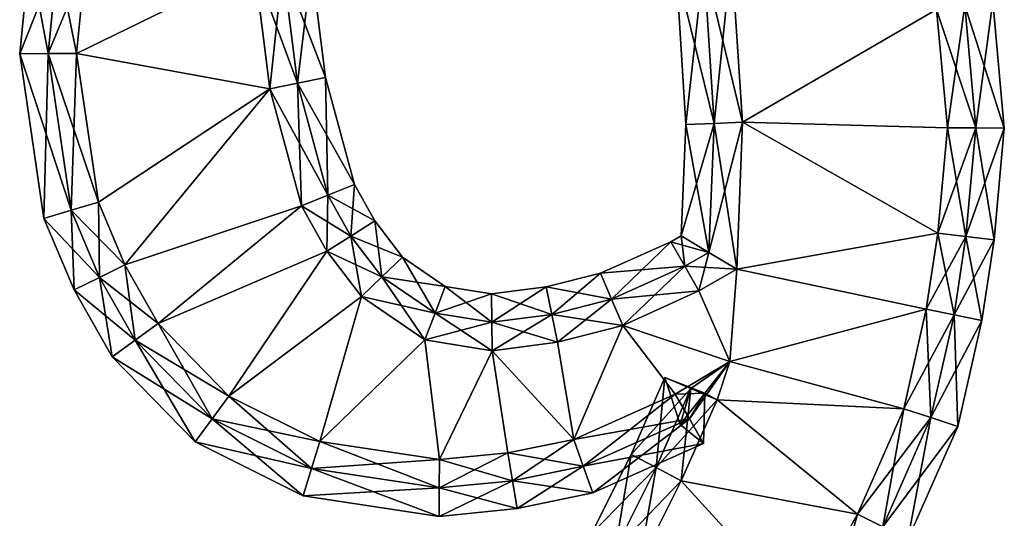
# Model space of a CAD drawing. Units: metres. Extents: x -4.3 to 4.3, y -6.7 to 6.7.
# Drawn here: x -4.3 to 4.3, y -2.2 to 2.2 of the extents above; entities that cross this region are included whole.
import ezdxf

# ---------------------------------------------------------------- set-up
doc = ezdxf.new("R2010")
doc.units = ezdxf.units.M

msp = doc.modelspace()

# ---------------------------------------------------------------- linework, layer by layer
for points in [[(-4.3419, 1.8768, -2.25), (-4.0089, 2.7168, -2.5), (-4.2558, 2.7554, -2.25)], [(-4.3419, 1.8768, -2.25), (-4.2558, 2.7554, -2.25), (-4.3419, 1.8768, -2)], [(-4.3419, 1.8768, -2), (-4.2558, 2.7554, -2.25), (-4.2558, 2.7554, -2)], [(-4.3419, 1.8768, -2), (-4.2558, 2.7554, -2), (-4.3419, 1.8768, 2)], [(-4.3419, 1.8768, 2), (-4.2558, 2.7554, -2), (-4.2558, 2.7554, 2)], [(-4.3419, 1.8768, 2), (-4.2558, 2.7554, 2), (-4.3419, 1.8768, 2.25)], [(-4.3419, 1.8768, 2.25), (-4.2558, 2.7554, 2), (-4.2558, 2.7554, 2.25)], [(-4.3419, 1.8768, 2.25), (-4.2558, 2.7554, 2.25), (-4.0909, 1.8784, 2.5)], [(-4.0909, 1.8784, -2.5), (-4.0089, 2.7168, -2.5), (-4.3419, 1.8768, -2.25)], [(-4.0909, 1.8784, 2.5), (-4.2558, 2.7554, 2.25), (-4.0089, 2.7168, 2.5)], [(-4.0909, 1.8784, -2.5), (-3.762, 2.6781, -2.5), (-4.0089, 2.7168, -2.5)], [(-4.0909, 1.8784, 2.5), (-4.0089, 2.7168, 2.5), (-3.84, 1.88, 2.5)], [(-3.84, 1.88, 2.5), (-4.0089, 2.7168, 2.5), (-3.762, 2.6781, 2.5)], [(1.7822, 1.2624, -2.5), (1.936, 2.744, -2.5), (1.6925, 2.6874, -2.5)], [(2.032, 1.272, 2.5), (1.6925, 2.6874, 2.5), (1.936, 2.744, 2.5)], [(2.032, 1.272, -2.5), (1.936, 2.744, -2.5), (1.7822, 1.2624, -2.5)], [(1.936, 2.744, -2.5), (2.032, 1.272, -2.5), (3.7447, 2.267, -2.5)], [(3.7447, 2.267, 2.5), (2.032, 1.272, 2.5), (1.936, 2.744, 2.5)], [(-3.84, 1.88, -2.5), (-3.762, 2.6781, -2.5), (-4.0909, 1.8784, -2.5)], [(-3.762, 2.6781, -2.5), (-3.84, 1.88, -2.5), (-2.272, 2.648, -2.5)], [(-2.272, 2.648, 2.5), (-3.84, 1.88, 2.5), (-3.762, 2.6781, 2.5)], [(-3.84, 1.88, -2.5), (-2.1362, 1.569, -2.5), (-2.272, 2.648, -2.5)], [(-2.272, 2.648, 2.5), (-2.1362, 1.569, 2.5), (-3.84, 1.88, 2.5)], [(-2.272, 2.648, -2.5), (-2.1362, 1.569, -2.5), (-2.0208, 2.6495, -2.5)], [(-2.0208, 2.6495, 2.5), (-1.891, 1.6178, 2.5), (-2.272, 2.648, 2.5)], [(-2.272, 2.648, 2.5), (-1.891, 1.6178, 2.5), (-2.1362, 1.569, 2.5)], [(-2.0208, 2.6495, -2.5), (-2.1362, 1.569, -2.5), (-1.891, 1.6178, -2.5)], [(-2.0208, 2.6495, -2.5), (-1.891, 1.6178, -2.5), (-1.7697, 2.651, -2.25)], [(-1.7697, 2.651, 2.25), (-1.6459, 1.6666, 2.25), (-2.0208, 2.6495, 2.5)], [(-2.0208, 2.6495, 2.5), (-1.6459, 1.6666, 2.25), (-1.891, 1.6178, 2.5)], [(-1.7697, 2.651, -2.25), (-1.891, 1.6178, -2.5), (-1.6459, 1.6666, -2.25)], [(-1.7697, 2.651, -2.25), (-1.6459, 1.6666, -2.25), (-1.7697, 2.651, -2)], [(-1.7697, 2.651, -2), (-1.6459, 1.6666, -2.25), (-1.6459, 1.6666, -2)], [(-1.7697, 2.651, -2), (-1.6459, 1.6666, -2), (-1.7697, 2.651, 2)], [(-1.7697, 2.651, 2), (-1.6459, 1.6666, -2), (-1.6459, 1.6666, 2)], [(-1.7697, 2.651, 2), (-1.6459, 1.6666, 2), (-1.7697, 2.651, 2.25)], [(-1.7697, 2.651, 2.25), (-1.6459, 1.6666, 2), (-1.6459, 1.6666, 2.25)], [(1.5324, 1.2528, -2.25), (1.6925, 2.6874, -2.5), (1.449, 2.6307, -2.25)], [(1.7822, 1.2624, 2.5), (1.449, 2.6307, 2.25), (1.6925, 2.6874, 2.5)], [(1.5324, 1.2528, -2.25), (1.449, 2.6307, -2.25), (1.5324, 1.2528, -2)], [(1.5324, 1.2528, -2), (1.449, 2.6307, -2.25), (1.449, 2.6307, -2)], [(1.5324, 1.2528, -2), (1.449, 2.6307, -2), (1.5324, 1.2528, 2)], [(1.5324, 1.2528, 2), (1.449, 2.6307, -2), (1.449, 2.6307, 2)], [(1.5324, 1.2528, 2), (1.449, 2.6307, 2), (1.5324, 1.2528, 2.25)], [(1.5324, 1.2528, 2.25), (1.449, 2.6307, 2), (1.449, 2.6307, 2.25)], [(1.5324, 1.2528, 2.25), (1.449, 2.6307, 2.25), (1.7822, 1.2624, 2.5)], [(1.7822, 1.2624, -2.5), (1.6925, 2.6874, -2.5), (1.5324, 1.2528, -2.25)], [(1.7822, 1.2624, 2.5), (1.6925, 2.6874, 2.5), (2.032, 1.272, 2.5)], [(2.032, 1.272, -2.5), (3.84, 1.224, -2.5), (3.7447, 2.267, -2.5)], [(3.7447, 2.267, 2.5), (3.84, 1.224, 2.5), (2.032, 1.272, 2.5)], [(3.7447, 2.267, -2.5), (3.84, 1.224, -2.5), (3.992, 2.3034, -2.5)], [(3.992, 2.3034, 2.5), (4.0908, 1.2228, 2.5), (3.7447, 2.267, 2.5)], [(3.7447, 2.267, 2.5), (4.0908, 1.2228, 2.5), (3.84, 1.224, 2.5)], [(3.992, 2.3034, -2.5), (3.84, 1.224, -2.5), (4.0908, 1.2228, -2.5)], [(3.992, 2.3034, -2.5), (4.0908, 1.2228, -2.5), (4.2392, 2.3398, -2.25)], [(4.2392, 2.3398, 2.25), (4.3416, 1.2216, 2.25), (3.992, 2.3034, 2.5)], [(3.992, 2.3034, 2.5), (4.3416, 1.2216, 2.25), (4.0908, 1.2228, 2.5)], [(4.2392, 2.3398, -2.25), (4.0908, 1.2228, -2.5), (4.3416, 1.2216, -2.25)], [(4.2392, 2.3398, -2.25), (4.3416, 1.2216, -2.25), (4.2392, 2.3398, -2)], [(4.2392, 2.3398, -2), (4.3416, 1.2216, -2.25), (4.3416, 1.2216, -2)], [(4.2392, 2.3398, -2), (4.3416, 1.2216, -2), (4.2392, 2.3398, 2)], [(4.2392, 2.3398, 2), (4.3416, 1.2216, -2), (4.3416, 1.2216, 2)], [(4.2392, 2.3398, 2), (4.3416, 1.2216, 2), (4.2392, 2.3398, 2.25)], [(4.2392, 2.3398, 2.25), (4.3416, 1.2216, 2), (4.3416, 1.2216, 2.25)], [(-4.1288, 0.4238, -2.25), (-4.0909, 1.8784, -2.5), (-4.3419, 1.8768, -2.25)], [(-3.8884, 0.4959, 2.5), (-4.3419, 1.8768, 2.25), (-4.0909, 1.8784, 2.5)], [(-4.1288, 0.4238, -2.25), (-4.3419, 1.8768, -2.25), (-4.1288, 0.4238, -2)], [(-4.1288, 0.4238, -2), (-4.3419, 1.8768, -2.25), (-4.3419, 1.8768, -2)], [(-4.1288, 0.4238, -2), (-4.3419, 1.8768, -2), (-4.1288, 0.4238, 2)], [(-4.1288, 0.4238, 2), (-4.3419, 1.8768, -2), (-4.3419, 1.8768, 2)], [(-4.1288, 0.4238, 2), (-4.3419, 1.8768, 2), (-4.1288, 0.4238, 2.25)], [(-4.1288, 0.4238, 2.25), (-4.3419, 1.8768, 2), (-4.3419, 1.8768, 2.25)], [(-4.1288, 0.4238, 2.25), (-4.3419, 1.8768, 2.25), (-3.8884, 0.4959, 2.5)], [(-3.8884, 0.4959, -2.5), (-4.0909, 1.8784, -2.5), (-4.1288, 0.4238, -2.25)], [(-3.8884, 0.4959, -2.5), (-3.84, 1.88, -2.5), (-4.0909, 1.8784, -2.5)], [(-3.648, 0.568, 2.5), (-4.0909, 1.8784, 2.5), (-3.84, 1.88, 2.5)], [(-3.8884, 0.4959, 2.5), (-4.0909, 1.8784, 2.5), (-3.648, 0.568, 2.5)], [(-3.648, 0.568, -2.5), (-3.84, 1.88, -2.5), (-3.8884, 0.4959, -2.5)], [(-3.84, 1.88, -2.5), (-3.648, 0.568, -2.5), (-2.1362, 1.569, -2.5)], [(-2.1362, 1.569, 2.5), (-3.648, 0.568, 2.5), (-3.84, 1.88, 2.5)], [(-1.891, 1.6178, -2.5), (-1.6232, 0.6301, -2.5), (-1.6459, 1.6666, -2.25)], [(-1.6459, 1.6666, 2.25), (-1.3903, 0.7242, 2.25), (-1.891, 1.6178, 2.5)], [(-1.6459, 1.6666, -2.25), (-1.6232, 0.6301, -2.5), (-1.3903, 0.7242, -2.25)], [(-1.6459, 1.6666, -2.25), (-1.3903, 0.7242, -2.25), (-1.6459, 1.6666, -2)], [(-1.6459, 1.6666, -2), (-1.3903, 0.7242, -2.25), (-1.3903, 0.7242, -2)], [(-1.6459, 1.6666, -2), (-1.3903, 0.7242, -2), (-1.6459, 1.6666, 2)], [(-1.6459, 1.6666, 2), (-1.3903, 0.7242, -2), (-1.3903, 0.7242, 2)], [(-1.6459, 1.6666, 2), (-1.3903, 0.7242, 2), (-1.6459, 1.6666, 2.25)], [(-1.6459, 1.6666, 2.25), (-1.3903, 0.7242, 2), (-1.3903, 0.7242, 2.25)], [(-3.648, 0.568, -2.5), (-3.4143, 0.0145, -2.5), (-2.1362, 1.569, -2.5)], [(-2.1362, 1.569, 2.5), (-3.4143, 0.0145, 2.5), (-3.648, 0.568, 2.5)], [(-3.4143, 0.0145, -2.5), (-1.856, 0.536, -2.5), (-2.1362, 1.569, -2.5)], [(-2.1362, 1.569, 2.5), (-1.856, 0.536, 2.5), (-3.4143, 0.0145, 2.5)], [(-2.1362, 1.569, -2.5), (-1.856, 0.536, -2.5), (-1.891, 1.6178, -2.5)], [(-1.891, 1.6178, 2.5), (-1.6232, 0.6301, 2.5), (-2.1362, 1.569, 2.5)], [(-2.1362, 1.569, 2.5), (-1.6232, 0.6301, 2.5), (-1.856, 0.536, 2.5)], [(-1.891, 1.6178, -2.5), (-1.856, 0.536, -2.5), (-1.6232, 0.6301, -2.5)], [(-1.891, 1.6178, 2.5), (-1.3903, 0.7242, 2.25), (-1.6232, 0.6301, 2.5)], [(1.7371, 0.1229, -2.5), (1.7822, 1.2624, -2.5), (1.4903, 0.2697, -2.25)], [(1.4903, 0.2697, -2.25), (1.7822, 1.2624, -2.5), (1.5324, 1.2528, -2.25)], [(1.4903, 0.2697, -2.25), (1.5324, 1.2528, -2.25), (1.4903, 0.2697, -2)], [(1.4903, 0.2697, -2), (1.5324, 1.2528, -2.25), (1.5324, 1.2528, -2)], [(1.4903, 0.2697, -2), (1.5324, 1.2528, -2), (1.4903, 0.2697, 2)], [(1.4903, 0.2697, 2), (1.5324, 1.2528, -2), (1.5324, 1.2528, 2)], [(1.4903, 0.2697, 2), (1.5324, 1.2528, 2), (1.4903, 0.2697, 2.25)], [(1.4903, 0.2697, 2.25), (1.5324, 1.2528, 2), (1.5324, 1.2528, 2.25)], [(1.4903, 0.2697, 2.25), (1.5324, 1.2528, 2.25), (1.7371, 0.1229, 2.5)], [(1.7371, 0.1229, 2.5), (1.5324, 1.2528, 2.25), (1.7822, 1.2624, 2.5)], [(1.984, -0.024, -2.5), (2.032, 1.272, -2.5), (1.7371, 0.1229, -2.5)], [(1.7371, 0.1229, -2.5), (2.032, 1.272, -2.5), (1.7822, 1.2624, -2.5)], [(1.7371, 0.1229, 2.5), (1.7822, 1.2624, 2.5), (1.984, -0.024, 2.5)], [(1.984, -0.024, 2.5), (1.7822, 1.2624, 2.5), (2.032, 1.272, 2.5)], [(2.032, 1.272, -2.5), (1.984, -0.024, -2.5), (3.7552, 0.2941, -2.5)], [(3.7552, 0.2941, 2.5), (1.984, -0.024, 2.5), (2.032, 1.272, 2.5)], [(2.032, 1.272, -2.5), (3.7552, 0.2941, -2.5), (3.84, 1.224, -2.5)], [(3.84, 1.224, 2.5), (3.7552, 0.2941, 2.5), (2.032, 1.272, 2.5)], [(3.84, 1.224, -2.5), (3.7552, 0.2941, -2.5), (4.0908, 1.2228, -2.5)], [(3.84, 1.224, 2.5), (4.0033, 0.2642, 2.5), (3.7552, 0.2941, 2.5)], [(4.0908, 1.2228, -2.5), (3.7552, 0.2941, -2.5), (4.0033, 0.2642, -2.5)], [(4.0908, 1.2228, 2.5), (4.0033, 0.2642, 2.5), (3.84, 1.224, 2.5)], [(4.0908, 1.2228, -2.5), (4.0033, 0.2642, -2.5), (4.3416, 1.2216, -2.25)], [(4.0908, 1.2228, 2.5), (4.2514, 0.2343, 2.25), (4.0033, 0.2642, 2.5)], [(4.3416, 1.2216, -2.25), (4.0033, 0.2642, -2.5), (4.2514, 0.2343, -2.25)], [(4.3416, 1.2216, 2.25), (4.2514, 0.2343, 2.25), (4.0908, 1.2228, 2.5)], [(4.3416, 1.2216, -2.25), (4.2514, 0.2343, -2.25), (4.3416, 1.2216, -2)], [(4.3416, 1.2216, -2), (4.2514, 0.2343, -2.25), (4.2514, 0.2343, -2)], [(4.3416, 1.2216, -2), (4.2514, 0.2343, -2), (4.3416, 1.2216, 2)], [(4.3416, 1.2216, 2), (4.2514, 0.2343, -2), (4.2514, 0.2343, 2)], [(4.3416, 1.2216, 2), (4.2514, 0.2343, 2), (4.3416, 1.2216, 2.25)], [(4.3416, 1.2216, 2.25), (4.2514, 0.2343, 2), (4.2514, 0.2343, 2.25)], [(-1.6232, 0.6301, -2.5), (-1.4218, 0.2684, -2.5), (-1.3903, 0.7242, -2.25)], [(-1.3903, 0.7242, 2.25), (-1.2107, 0.4024, 2.25), (-1.6232, 0.6301, 2.5)], [(-1.3903, 0.7242, -2.25), (-1.4218, 0.2684, -2.5), (-1.2107, 0.4024, -2.25)], [(-1.3903, 0.7242, -2.25), (-1.2107, 0.4024, -2.25), (-1.3903, 0.7242, -2)], [(-1.3903, 0.7242, -2), (-1.2107, 0.4024, -2.25), (-1.2107, 0.4024, -2)], [(-1.3903, 0.7242, -2), (-1.2107, 0.4024, -2), (-1.3903, 0.7242, 2)], [(-1.3903, 0.7242, 2), (-1.2107, 0.4024, -2), (-1.2107, 0.4024, 2)], [(-1.3903, 0.7242, 2), (-1.2107, 0.4024, 2), (-1.3903, 0.7242, 2.25)], [(-1.3903, 0.7242, 2.25), (-1.2107, 0.4024, 2), (-1.2107, 0.4024, 2.25)], [(-1.856, 0.536, -2.5), (-1.633, 0.1345, -2.5), (-1.6232, 0.6301, -2.5)], [(-1.6232, 0.6301, 2.5), (-1.4218, 0.2684, 2.5), (-1.856, 0.536, 2.5)], [(-1.6232, 0.6301, -2.5), (-1.633, 0.1345, -2.5), (-1.4218, 0.2684, -2.5)], [(-1.6232, 0.6301, 2.5), (-1.2107, 0.4024, 2.25), (-1.4218, 0.2684, 2.5)], [(-3.6384, -0.0961, -2.5), (-3.648, 0.568, -2.5), (-3.8884, 0.4959, -2.5)], [(-3.4143, 0.0145, 2.5), (-3.8884, 0.4959, 2.5), (-3.648, 0.568, 2.5)], [(-3.4143, 0.0145, -2.5), (-3.648, 0.568, -2.5), (-3.6384, -0.0961, -2.5)], [(-3.4143, 0.0145, -2.5), (-3.12, -0.504, -2.5), (-1.856, 0.536, -2.5)], [(-1.856, 0.536, 2.5), (-3.12, -0.504, 2.5), (-3.4143, 0.0145, 2.5)], [(-3.12, -0.504, -2.5), (-1.633, 0.1345, -2.5), (-1.856, 0.536, -2.5)], [(-1.856, 0.536, 2.5), (-1.633, 0.1345, 2.5), (-3.12, -0.504, 2.5)], [(-1.856, 0.536, 2.5), (-1.4218, 0.2684, 2.5), (-1.633, 0.1345, 2.5)], [(-3.8626, -0.2067, -2.25), (-3.8884, 0.4959, -2.5), (-4.1288, 0.4238, -2.25)], [(-3.6384, -0.0961, 2.5), (-4.1288, 0.4238, 2.25), (-3.8884, 0.4959, 2.5)], [(-3.6384, -0.0961, -2.5), (-3.8884, 0.4959, -2.5), (-3.8626, -0.2067, -2.25)], [(-3.6384, -0.0961, 2.5), (-3.8884, 0.4959, 2.5), (-3.4143, 0.0145, 2.5)], [(-3.8626, -0.2067, -2.25), (-4.1288, 0.4238, -2.25), (-3.8626, -0.2067, -2)], [(-3.8626, -0.2067, -2), (-4.1288, 0.4238, -2.25), (-4.1288, 0.4238, -2)], [(-3.8626, -0.2067, -2), (-4.1288, 0.4238, -2), (-3.8626, -0.2067, 2)], [(-3.8626, -0.2067, 2), (-4.1288, 0.4238, -2), (-4.1288, 0.4238, 2)], [(-3.8626, -0.2067, 2), (-4.1288, 0.4238, 2), (-3.8626, -0.2067, 2.25)], [(-3.8626, -0.2067, 2.25), (-4.1288, 0.4238, 2), (-4.1288, 0.4238, 2.25)], [(-3.8626, -0.2067, 2.25), (-4.1288, 0.4238, 2.25), (-3.6384, -0.0961, 2.5)], [(-1.4218, 0.2684, -2.5), (-1.1467, -0.0905, -2.5), (-1.2107, 0.4024, -2.25)], [(-1.2107, 0.4024, 2.25), (-0.9653, 0.083, 2.25), (-1.4218, 0.2684, 2.5)], [(-1.2107, 0.4024, -2.25), (-1.1467, -0.0905, -2.5), (-0.9653, 0.083, -2.25)], [(-1.2107, 0.4024, -2.25), (-0.9653, 0.083, -2.25), (-1.2107, 0.4024, -2)], [(-1.2107, 0.4024, -2), (-0.9653, 0.083, -2.25), (-0.9653, 0.083, -2)], [(-1.2107, 0.4024, -2), (-0.9653, 0.083, -2), (-1.2107, 0.4024, 2)], [(-1.2107, 0.4024, 2), (-0.9653, 0.083, -2), (-0.9653, 0.083, 2)], [(-1.2107, 0.4024, 2), (-0.9653, 0.083, 2), (-1.2107, 0.4024, 2.25)], [(-1.2107, 0.4024, 2.25), (-0.9653, 0.083, 2), (-0.9653, 0.083, 2.25)], [(-1.633, 0.1345, -2.5), (-1.328, -0.264, -2.5), (-1.4218, 0.2684, -2.5)], [(-1.4218, 0.2684, 2.5), (-1.1467, -0.0905, 2.5), (-1.633, 0.1345, 2.5)], [(-1.4218, 0.2684, -2.5), (-1.328, -0.264, -2.5), (-1.1467, -0.0905, -2.5)], [(-1.4218, 0.2684, 2.5), (-0.9653, 0.083, 2.25), (-1.1467, -0.0905, 2.5)], [(1.3999, 0.2181, -2.25), (1.7371, 0.1229, -2.5), (1.4903, 0.2697, -2.25)], [(1.3999, 0.2181, -2.25), (1.4903, 0.2697, -2.25), (1.3999, 0.2181, -2)], [(1.3999, 0.2181, -2), (1.4903, 0.2697, -2.25), (1.4903, 0.2697, -2)], [(1.3999, 0.2181, -2), (1.4903, 0.2697, -2), (1.3999, 0.2181, 2)], [(1.3999, 0.2181, 2), (1.4903, 0.2697, -2), (1.4903, 0.2697, 2)], [(1.3999, 0.2181, 2), (1.4903, 0.2697, 2), (1.3999, 0.2181, 2.25)], [(1.3999, 0.2181, 2.25), (1.4903, 0.2697, 2), (1.4903, 0.2697, 2.25)], [(1.3999, 0.2181, 2.25), (1.4903, 0.2697, 2.25), (1.524, 0.0011, 2.5)], [(1.524, 0.0011, 2.5), (1.4903, 0.2697, 2.25), (1.7371, 0.1229, 2.5)], [(1.984, -0.024, -2.5), (3.6532, -0.3771, -2.5), (3.7552, 0.2941, -2.5)], [(3.7552, 0.2941, 2.5), (3.6532, -0.3771, 2.5), (1.984, -0.024, 2.5)], [(3.7552, 0.2941, -2.5), (3.6532, -0.3771, -2.5), (4.0033, 0.2642, -2.5)], [(3.7552, 0.2941, 2.5), (3.898, -0.4277, 2.5), (3.6532, -0.3771, 2.5)], [(4.0033, 0.2642, -2.5), (3.6532, -0.3771, -2.5), (3.898, -0.4277, -2.5)], [(4.0033, 0.2642, 2.5), (3.898, -0.4277, 2.5), (3.7552, 0.2941, 2.5)], [(4.0033, 0.2642, -2.5), (3.898, -0.4277, -2.5), (4.2514, 0.2343, -2.25)], [(4.0033, 0.2642, 2.5), (4.1428, -0.4782, 2.25), (3.898, -0.4277, 2.5)], [(4.2514, 0.2343, 2.25), (4.1428, -0.4782, 2.25), (4.0033, 0.2642, 2.5)], [(0.779, -0.0604, -2.25), (1.524, 0.0011, -2.5), (1.3999, 0.2181, -2.25)], [(0.779, -0.0604, -2.25), (1.3999, 0.2181, -2.25), (0.779, -0.0604, -2)], [(0.779, -0.0604, -2), (1.3999, 0.2181, -2.25), (1.3999, 0.2181, -2)], [(0.779, -0.0604, -2), (1.3999, 0.2181, -2), (0.779, -0.0604, 2)], [(0.779, -0.0604, 2), (1.3999, 0.2181, -2), (1.3999, 0.2181, 2)], [(0.779, -0.0604, 2), (1.3999, 0.2181, 2), (0.779, -0.0604, 2.25)], [(0.779, -0.0604, 2.25), (1.3999, 0.2181, 2), (1.3999, 0.2181, 2.25)], [(0.779, -0.0604, 2.25), (1.3999, 0.2181, 2.25), (0.8775, -0.2902, 2.5)], [(0.8775, -0.2902, 2.5), (1.3999, 0.2181, 2.25), (1.524, 0.0011, 2.5)], [(1.524, 0.0011, -2.5), (1.7371, 0.1229, -2.5), (1.3999, 0.2181, -2.25)], [(4.2514, 0.2343, -2.25), (3.898, -0.4277, -2.5), (4.1428, -0.4782, -2.25)], [(4.2514, 0.2343, -2.25), (4.1428, -0.4782, -2.25), (4.2514, 0.2343, -2)], [(4.2514, 0.2343, -2), (4.1428, -0.4782, -2.25), (4.1428, -0.4782, -2)], [(4.2514, 0.2343, -2), (4.1428, -0.4782, -2), (4.2514, 0.2343, 2)], [(4.2514, 0.2343, 2), (4.1428, -0.4782, -2), (4.1428, -0.4782, 2)], [(4.2514, 0.2343, 2), (4.1428, -0.4782, 2), (4.2514, 0.2343, 2.25)], [(4.2514, 0.2343, 2.25), (4.1428, -0.4782, 2), (4.1428, -0.4782, 2.25)], [(-3.12, -0.504, -2.5), (-2.496, -1.144, -2.5), (-1.633, 0.1345, -2.5)], [(-1.633, 0.1345, 2.5), (-2.496, -1.144, 2.5), (-3.12, -0.504, 2.5)], [(-2.496, -1.144, -2.5), (-1.328, -0.264, -2.5), (-1.633, 0.1345, -2.5)], [(-1.633, 0.1345, 2.5), (-1.328, -0.264, 2.5), (-2.496, -1.144, 2.5)], [(-1.633, 0.1345, 2.5), (-1.1467, -0.0905, 2.5), (-1.328, -0.264, 2.5)], [(1.524, 0.0011, -2.5), (1.984, -0.024, -2.5), (1.7371, 0.1229, -2.5)], [(1.524, 0.0011, 2.5), (1.7371, 0.1229, 2.5), (1.648, -0.216, 2.5)], [(1.648, -0.216, 2.5), (1.7371, 0.1229, 2.5), (1.984, -0.024, 2.5)], [(-3.3237, -0.6507, -2.5), (-3.4143, 0.0145, -2.5), (-3.6384, -0.0961, -2.5)], [(-3.12, -0.504, 2.5), (-3.6384, -0.0961, 2.5), (-3.4143, 0.0145, 2.5)], [(-3.12, -0.504, -2.5), (-3.4143, 0.0145, -2.5), (-3.3237, -0.6507, -2.5)], [(-1.1467, -0.0905, -2.5), (-0.6782, -0.4128, -2.5), (-0.9653, 0.083, -2.25)], [(-0.9653, 0.083, 2.25), (-0.5884, -0.1775, 2.25), (-1.1467, -0.0905, 2.5)], [(-0.9653, 0.083, -2.25), (-0.6782, -0.4128, -2.5), (-0.5884, -0.1775, -2.25)], [(-0.9653, 0.083, -2.25), (-0.5884, -0.1775, -2.25), (-0.9653, 0.083, -2)], [(-0.9653, 0.083, -2), (-0.5884, -0.1775, -2.25), (-0.5884, -0.1775, -2)], [(-0.9653, 0.083, -2), (-0.5884, -0.1775, -2), (-0.9653, 0.083, 2)], [(-0.9653, 0.083, 2), (-0.5884, -0.1775, -2), (-0.5884, -0.1775, 2)], [(-0.9653, 0.083, 2), (-0.5884, -0.1775, 2), (-0.9653, 0.083, 2.25)], [(-0.9653, 0.083, 2.25), (-0.5884, -0.1775, 2), (-0.5884, -0.1775, 2.25)], [(0.8775, -0.2902, -2.5), (1.524, 0.0011, -2.5), (0.779, -0.0604, -2.25)], [(0.8775, -0.2902, -2.5), (1.648, -0.216, -2.5), (1.524, 0.0011, -2.5)], [(0.8775, -0.2902, 2.5), (1.524, 0.0011, 2.5), (0.976, -0.52, 2.5)], [(0.976, -0.52, 2.5), (1.524, 0.0011, 2.5), (1.648, -0.216, 2.5)], [(1.648, -0.216, -2.5), (1.984, -0.024, -2.5), (1.524, 0.0011, -2.5)], [(0.3006, -0.1806, -2.25), (0.8775, -0.2902, -2.5), (0.779, -0.0604, -2.25)], [(0.3006, -0.1806, -2.25), (0.779, -0.0604, -2.25), (0.3006, -0.1806, -2)], [(0.3006, -0.1806, -2), (0.779, -0.0604, -2.25), (0.779, -0.0604, -2)], [(0.3006, -0.1806, -2), (0.779, -0.0604, -2), (0.3006, -0.1806, 2)], [(0.3006, -0.1806, 2), (0.779, -0.0604, -2), (0.779, -0.0604, 2)], [(0.3006, -0.1806, 2), (0.779, -0.0604, 2), (0.3006, -0.1806, 2.25)], [(0.3006, -0.1806, 2.25), (0.779, -0.0604, 2), (0.779, -0.0604, 2.25)], [(0.3006, -0.1806, 2.25), (0.779, -0.0604, 2.25), (0.3509, -0.4242, 2.5)], [(0.3509, -0.4242, 2.5), (0.779, -0.0604, 2.25), (0.8775, -0.2902, 2.5)], [(1.92, -0.84, -2.5), (1.984, -0.024, -2.5), (1.648, -0.216, -2.5)], [(1.648, -0.216, 2.5), (1.984, -0.024, 2.5), (1.92, -0.84, 2.5)], [(1.984, -0.024, -2.5), (1.92, -0.84, -2.5), (3.6532, -0.3771, -2.5)], [(3.6532, -0.3771, 2.5), (1.92, -0.84, 2.5), (1.984, -0.024, 2.5)], [(-3.5273, -0.7973, -2.25), (-3.6384, -0.0961, -2.5), (-3.8626, -0.2067, -2.25)], [(-3.3237, -0.6507, 2.5), (-3.8626, -0.2067, 2.25), (-3.6384, -0.0961, 2.5)], [(-3.3237, -0.6507, -2.5), (-3.6384, -0.0961, -2.5), (-3.5273, -0.7973, -2.25)], [(-3.3237, -0.6507, 2.5), (-3.6384, -0.0961, 2.5), (-3.12, -0.504, 2.5)], [(-1.328, -0.264, -2.5), (-0.768, -0.648, -2.5), (-1.1467, -0.0905, -2.5)], [(-1.1467, -0.0905, 2.5), (-0.6782, -0.4128, 2.5), (-1.328, -0.264, 2.5)], [(-1.1467, -0.0905, -2.5), (-0.768, -0.648, -2.5), (-0.6782, -0.4128, -2.5)], [(-1.1467, -0.0905, 2.5), (-0.5884, -0.1775, 2.25), (-0.6782, -0.4128, 2.5)], [(-3.5273, -0.7973, -2.25), (-3.8626, -0.2067, -2.25), (-3.5273, -0.7973, -2)], [(-3.5273, -0.7973, -2), (-3.8626, -0.2067, -2.25), (-3.8626, -0.2067, -2)], [(-3.5273, -0.7973, -2), (-3.8626, -0.2067, -2), (-3.5273, -0.7973, 2)], [(-3.5273, -0.7973, 2), (-3.8626, -0.2067, -2), (-3.8626, -0.2067, 2)], [(-3.5273, -0.7973, 2), (-3.8626, -0.2067, 2), (-3.5273, -0.7973, 2.25)], [(-3.5273, -0.7973, 2.25), (-3.8626, -0.2067, 2), (-3.8626, -0.2067, 2.25)], [(-3.5273, -0.7973, 2.25), (-3.8626, -0.2067, 2.25), (-3.3237, -0.6507, 2.5)], [(-0.6782, -0.4128, -2.5), (-0.178, -0.4927, -2.5), (-0.5884, -0.1775, -2.25)], [(-0.5884, -0.1775, 2.25), (-0.1799, -0.2414, 2.25), (-0.6782, -0.4128, 2.5)], [(-0.6782, -0.4128, 2.5), (-0.1799, -0.2414, 2.25), (-0.178, -0.4927, 2.5)], [(-0.5884, -0.1775, -2.25), (-0.178, -0.4927, -2.5), (-0.1799, -0.2414, -2.25)], [(-0.5884, -0.1775, -2.25), (-0.1799, -0.2414, -2.25), (-0.5884, -0.1775, -2)], [(-0.5884, -0.1775, -2), (-0.1799, -0.2414, -2.25), (-0.1799, -0.2414, -2)], [(-0.5884, -0.1775, -2), (-0.1799, -0.2414, -2), (-0.5884, -0.1775, 2)], [(-0.5884, -0.1775, 2), (-0.1799, -0.2414, -2), (-0.1799, -0.2414, 2)], [(-0.5884, -0.1775, 2), (-0.1799, -0.2414, 2), (-0.5884, -0.1775, 2.25)], [(-0.5884, -0.1775, 2.25), (-0.1799, -0.2414, 2), (-0.1799, -0.2414, 2.25)], [(-0.1799, -0.2414, -2.25), (0.3509, -0.4242, -2.5), (0.3006, -0.1806, -2.25)], [(-0.1799, -0.2414, -2.25), (0.3006, -0.1806, -2.25), (-0.1799, -0.2414, -2)], [(-0.1799, -0.2414, -2), (0.3006, -0.1806, -2.25), (0.3006, -0.1806, -2)], [(-0.1799, -0.2414, -2), (0.3006, -0.1806, -2), (-0.1799, -0.2414, 2)], [(-0.1799, -0.2414, 2), (0.3006, -0.1806, -2), (0.3006, -0.1806, 2)], [(-0.1799, -0.2414, 2), (0.3006, -0.1806, 2), (-0.1799, -0.2414, 2.25)], [(-0.1799, -0.2414, 2.25), (0.3006, -0.1806, 2), (0.3006, -0.1806, 2.25)], [(-0.1799, -0.2414, 2.25), (0.3006, -0.1806, 2.25), (-0.178, -0.4927, 2.5)], [(-0.178, -0.4927, -2.5), (0.3509, -0.4242, -2.5), (-0.1799, -0.2414, -2.25)], [(-0.178, -0.4927, 2.5), (0.3006, -0.1806, 2.25), (0.3509, -0.4242, 2.5)], [(0.3509, -0.4242, -2.5), (0.8775, -0.2902, -2.5), (0.3006, -0.1806, -2.25)], [(0.976, -0.52, -2.5), (1.648, -0.216, -2.5), (0.8775, -0.2902, -2.5)], [(1.92, -0.84, -2.5), (1.648, -0.216, -2.5), (0.976, -0.52, -2.5)], [(0.976, -0.52, 2.5), (1.648, -0.216, 2.5), (1.92, -0.84, 2.5)], [(-2.496, -1.144, -2.5), (-1.696, -1.544, -2.5), (-1.328, -0.264, -2.5)], [(-1.328, -0.264, 2.5), (-1.696, -1.544, 2.5), (-2.496, -1.144, 2.5)], [(-1.696, -1.544, -2.5), (-0.768, -0.648, -2.5), (-1.328, -0.264, -2.5)], [(-1.328, -0.264, 2.5), (-0.768, -0.648, 2.5), (-1.696, -1.544, 2.5)], [(-1.328, -0.264, 2.5), (-0.6782, -0.4128, 2.5), (-0.768, -0.648, 2.5)], [(0.3509, -0.4242, -2.5), (0.976, -0.52, -2.5), (0.8775, -0.2902, -2.5)], [(0.3509, -0.4242, 2.5), (0.8775, -0.2902, 2.5), (0.4013, -0.6678, 2.5)], [(0.4013, -0.6678, 2.5), (0.8775, -0.2902, 2.5), (0.976, -0.52, 2.5)], [(-0.768, -0.648, -2.5), (-0.176, -0.744, -2.5), (-0.6782, -0.4128, -2.5)], [(-0.6782, -0.4128, 2.5), (-0.178, -0.4927, 2.5), (-0.768, -0.648, 2.5)], [(-0.6782, -0.4128, -2.5), (-0.176, -0.744, -2.5), (-0.178, -0.4927, -2.5)], [(-0.178, -0.4927, -2.5), (0.4013, -0.6678, -2.5), (0.3509, -0.4242, -2.5)], [(-0.178, -0.4927, 2.5), (0.3509, -0.4242, 2.5), (-0.176, -0.744, 2.5)], [(-0.176, -0.744, 2.5), (0.3509, -0.4242, 2.5), (0.4013, -0.6678, 2.5)], [(0.4013, -0.6678, -2.5), (0.976, -0.52, -2.5), (0.3509, -0.4242, -2.5)], [(1.92, -0.84, -2.5), (3.456, -1.256, -2.5), (3.6532, -0.3771, -2.5)], [(3.6532, -0.3771, 2.5), (3.456, -1.256, 2.5), (1.92, -0.84, 2.5)], [(3.6532, -0.3771, -2.5), (3.456, -1.256, -2.5), (3.898, -0.4277, -2.5)], [(3.6532, -0.3771, 2.5), (3.6946, -1.3337, 2.5), (3.456, -1.256, 2.5)], [(3.898, -0.4277, -2.5), (3.456, -1.256, -2.5), (3.6946, -1.3337, -2.5)], [(3.898, -0.4277, 2.5), (3.6946, -1.3337, 2.5), (3.6532, -0.3771, 2.5)], [(3.898, -0.4277, -2.5), (3.6946, -1.3337, -2.5), (4.1428, -0.4782, -2.25)], [(3.898, -0.4277, 2.5), (3.9332, -1.4114, 2.25), (3.6946, -1.3337, 2.5)], [(4.1428, -0.4782, 2.25), (3.9332, -1.4114, 2.25), (3.898, -0.4277, 2.5)], [(-2.6453, -1.346, -2.5), (-3.12, -0.504, -2.5), (-3.3237, -0.6507, -2.5)], [(-2.496, -1.144, 2.5), (-3.3237, -0.6507, 2.5), (-3.12, -0.504, 2.5)], [(-2.496, -1.144, -2.5), (-3.12, -0.504, -2.5), (-2.6453, -1.346, -2.5)], [(-0.768, -0.648, 2.5), (-0.178, -0.4927, 2.5), (-0.176, -0.744, 2.5)], [(-0.176, -0.744, -2.5), (0.4013, -0.6678, -2.5), (-0.178, -0.4927, -2.5)], [(0.544, -1.528, -2.5), (0.976, -0.52, -2.5), (0.4013, -0.6678, -2.5)], [(0.4013, -0.6678, 2.5), (0.976, -0.52, 2.5), (0.544, -1.528, 2.5)], [(0.544, -1.528, -2.5), (1.44, -1.128, -2.5), (0.976, -0.52, -2.5)], [(0.976, -0.52, 2.5), (1.44, -1.128, 2.5), (0.544, -1.528, 2.5)], [(1.44, -1.128, -2.5), (1.92, -0.84, -2.5), (0.976, -0.52, -2.5)], [(0.976, -0.52, 2.5), (1.92, -0.84, 2.5), (1.44, -1.128, 2.5)], [(4.1428, -0.4782, -2.25), (3.6946, -1.3337, -2.5), (3.9332, -1.4114, -2.25)], [(4.1428, -0.4782, -2.25), (3.9332, -1.4114, -2.25), (4.1428, -0.4782, -2)], [(4.1428, -0.4782, -2), (3.9332, -1.4114, -2.25), (3.9332, -1.4114, -2)], [(4.1428, -0.4782, -2), (3.9332, -1.4114, -2), (4.1428, -0.4782, 2)], [(4.1428, -0.4782, 2), (3.9332, -1.4114, -2), (3.9332, -1.4114, 2)], [(4.1428, -0.4782, 2), (3.9332, -1.4114, 2), (4.1428, -0.4782, 2.25)], [(4.1428, -0.4782, 2.25), (3.9332, -1.4114, 2), (3.9332, -1.4114, 2.25)], [(-2.7946, -1.5479, -2.25), (-3.3237, -0.6507, -2.5), (-3.5273, -0.7973, -2.25)], [(-2.6453, -1.346, 2.5), (-3.5273, -0.7973, 2.25), (-3.3237, -0.6507, 2.5)], [(-2.6453, -1.346, -2.5), (-3.3237, -0.6507, -2.5), (-2.7946, -1.5479, -2.25)], [(-2.6453, -1.346, 2.5), (-3.3237, -0.6507, 2.5), (-2.496, -1.144, 2.5)], [(-1.696, -1.544, -2.5), (-0.64, -1.704, -2.5), (-0.768, -0.648, -2.5)], [(-0.768, -0.648, 2.5), (-0.64, -1.704, 2.5), (-1.696, -1.544, 2.5)], [(-0.64, -1.704, -2.5), (-0.176, -0.744, -2.5), (-0.768, -0.648, -2.5)], [(-0.768, -0.648, 2.5), (-0.176, -0.744, 2.5), (-0.64, -1.704, 2.5)], [(0.544, -1.528, -2.5), (0.4013, -0.6678, -2.5), (-0.176, -0.744, -2.5)], [(-0.176, -0.744, 2.5), (0.4013, -0.6678, 2.5), (0.544, -1.528, 2.5)], [(-0.64, -1.704, -2.5), (-0.0379, -1.6463, -2.5), (-0.176, -0.744, -2.5)], [(-0.176, -0.744, 2.5), (-0.0379, -1.6463, 2.5), (-0.64, -1.704, 2.5)], [(-0.0379, -1.6463, -2.5), (0.544, -1.528, -2.5), (-0.176, -0.744, -2.5)], [(-0.176, -0.744, 2.5), (0.544, -1.528, 2.5), (-0.0379, -1.6463, 2.5)], [(-2.7946, -1.5479, -2.25), (-3.5273, -0.7973, -2.25), (-2.7946, -1.5479, -2)], [(-2.7946, -1.5479, -2), (-3.5273, -0.7973, -2.25), (-3.5273, -0.7973, -2)], [(-2.7946, -1.5479, -2), (-3.5273, -0.7973, -2), (-2.7946, -1.5479, 2)], [(-2.7946, -1.5479, 2), (-3.5273, -0.7973, -2), (-3.5273, -0.7973, 2)], [(-2.7946, -1.5479, 2), (-3.5273, -0.7973, 2), (-2.7946, -1.5479, 2.25)], [(-2.7946, -1.5479, 2.25), (-3.5273, -0.7973, 2), (-3.5273, -0.7973, 2.25)], [(-2.7946, -1.5479, 2.25), (-3.5273, -0.7973, 2.25), (-2.6453, -1.346, 2.5)], [(1.92, -0.84, -2.5), (1.44, -1.128, -2.5), (1.7013, -1.1178, -2.5)], [(1.92, -0.84, 2.5), (1.564, -1.3451, 2.5), (1.44, -1.128, 2.5)], [(1.7013, -1.1178, 2.5), (1.564, -1.3451, 2.5), (1.92, -0.84, 2.5)], [(1.808, -1.176, -2.5), (1.92, -0.84, -2.5), (1.5782, -1.0775, -2.5)], [(1.5782, -1.0775, -2.5), (1.92, -0.84, -2.5), (1.7013, -1.1178, -2.5)], [(1.808, -1.176, 2.5), (1.7013, -1.1178, 2.5), (1.92, -0.84, 2.5)], [(1.92, -0.84, -2.5), (1.808, -1.176, -2.5), (3.456, -1.256, -2.5)], [(3.456, -1.256, 2.5), (1.808, -1.176, 2.5), (1.92, -0.84, 2.5)], [(1.0504, -1.6589, -2.25), (1.5782, -1.0775, -2.5), (1.3484, -0.979, -2.25)], [(1.0504, -1.6589, -2.25), (1.3484, -0.979, -2.25), (1.0504, -1.6589, -2)], [(1.0504, -1.6589, -2), (1.3484, -0.979, -2.25), (1.3484, -0.979, -2)], [(1.0504, -1.6589, -2), (1.3484, -0.979, -2), (1.0504, -1.6589, 2)], [(1.0504, -1.6589, 2), (1.3484, -0.979, -2), (1.3484, -0.979, 2)], [(1.0504, -1.6589, 2), (1.3484, -0.979, 2), (1.0504, -1.6589, 2.25)], [(1.0504, -1.6589, 2.25), (1.3484, -0.979, 2), (1.3484, -0.979, 2.25)], [(1.0504, -1.6589, 2.25), (1.3484, -0.979, 2.25), (1.2712, -1.7752, 2.5)], [(1.2712, -1.7752, 2.5), (1.3484, -0.979, 2.25), (1.5782, -1.0775, 2.5)], [(1.5782, -1.0775, -2.5), (1.7013, -1.1178, -2.5), (1.3484, -0.979, -2.25)], [(1.3484, -0.979, -2.25), (1.7013, -1.1178, -2.5), (1.4826, -1.3956, -2.25)], [(1.3484, -0.979, -2.25), (1.4826, -1.3956, -2.25), (1.3484, -0.979, -2)], [(1.3484, -0.979, -2), (1.4826, -1.3956, -2.25), (1.4826, -1.3956, -2)], [(1.3484, -0.979, -2), (1.4826, -1.3956, -2), (1.3484, -0.979, 2)], [(1.3484, -0.979, 2), (1.4826, -1.3956, -2), (1.4826, -1.3956, 2)], [(1.3484, -0.979, 2), (1.4826, -1.3956, 2), (1.3484, -0.979, 2.25)], [(1.3484, -0.979, 2.25), (1.4826, -1.3956, 2), (1.4826, -1.3956, 2.25)], [(1.3484, -0.979, 2.25), (1.4826, -1.3956, 2.25), (1.5782, -1.0775, 2.5)], [(1.44, -1.128, -2.5), (0.544, -1.528, -2.5), (1.564, -1.3451, -2.5)], [(1.44, -1.128, 2.5), (0.6281, -1.7634, 2.5), (0.544, -1.528, 2.5)], [(1.564, -1.3451, 2.5), (0.6281, -1.7634, 2.5), (1.44, -1.128, 2.5)], [(1.2712, -1.7752, -2.5), (1.5782, -1.0775, -2.5), (1.0504, -1.6589, -2.25)], [(1.2712, -1.7752, -2.5), (1.808, -1.176, -2.5), (1.5782, -1.0775, -2.5)], [(1.2712, -1.7752, 2.5), (1.5782, -1.0775, 2.5), (1.492, -1.8914, 2.5)], [(1.7013, -1.1178, -2.5), (1.44, -1.128, -2.5), (1.564, -1.3451, -2.5)], [(1.5782, -1.0775, 2.5), (1.4826, -1.3956, 2.25), (1.7013, -1.1178, 2.5)], [(1.7013, -1.1178, -2.5), (1.564, -1.3451, -2.5), (1.4826, -1.3956, -2.25)], [(1.4826, -1.3956, 2.25), (1.6881, -1.5621, 2.25), (1.7013, -1.1178, 2.5)], [(1.492, -1.8914, 2.5), (1.5782, -1.0775, 2.5), (1.808, -1.176, 2.5)], [(1.7013, -1.1178, 2.5), (1.6881, -1.5621, 2.25), (1.564, -1.3451, 2.5)], [(1.5782, -1.0775, 2.5), (1.7013, -1.1178, 2.5), (1.808, -1.176, 2.5)], [(-1.7696, -1.7838, -2.5), (-2.496, -1.144, -2.5), (-2.6453, -1.346, -2.5)], [(-1.696, -1.544, 2.5), (-2.6453, -1.346, 2.5), (-2.496, -1.144, 2.5)], [(-1.696, -1.544, -2.5), (-2.496, -1.144, -2.5), (-1.7696, -1.7838, -2.5)], [(1.492, -1.8914, -2.5), (1.808, -1.176, -2.5), (1.2712, -1.7752, -2.5)], [(1.808, -1.176, -2.5), (1.492, -1.8914, -2.5), (3.0456, -2.1867, -2.5)], [(3.0456, -2.1867, 2.5), (1.492, -1.8914, 2.5), (1.808, -1.176, 2.5)], [(1.808, -1.176, -2.5), (3.0456, -2.1867, -2.5), (3.456, -1.256, -2.5)], [(3.456, -1.256, 2.5), (3.0456, -2.1867, 2.5), (1.808, -1.176, 2.5)], [(3.456, -1.256, -2.5), (3.0456, -2.1867, -2.5), (3.6946, -1.3337, -2.5)], [(3.456, -1.256, 2.5), (3.2689, -2.299, 2.5), (3.0456, -2.1867, 2.5)], [(3.6946, -1.3337, 2.5), (3.2689, -2.299, 2.5), (3.456, -1.256, 2.5)], [(-1.8433, -2.0236, -2.25), (-2.6453, -1.346, -2.5), (-2.7946, -1.5479, -2.25)], [(-1.7696, -1.7838, 2.5), (-2.7946, -1.5479, 2.25), (-2.6453, -1.346, 2.5)], [(-1.7696, -1.7838, -2.5), (-2.6453, -1.346, -2.5), (-1.8433, -2.0236, -2.25)], [(-1.7696, -1.7838, 2.5), (-2.6453, -1.346, 2.5), (-1.696, -1.544, 2.5)], [(1.564, -1.3451, -2.5), (0.544, -1.528, -2.5), (0.6281, -1.7634, -2.5)], [(1.564, -1.3451, -2.5), (0.6281, -1.7634, -2.5), (1.6881, -1.5621, -2.25)], [(1.564, -1.3451, 2.5), (0.7122, -1.9989, 2.25), (0.6281, -1.7634, 2.5)], [(1.6881, -1.5621, 2.25), (0.7122, -1.9989, 2.25), (1.564, -1.3451, 2.5)], [(1.4826, -1.3956, -2.25), (1.564, -1.3451, -2.5), (1.6881, -1.5621, -2.25)], [(3.6946, -1.3337, -2.5), (3.0456, -2.1867, -2.5), (3.2689, -2.299, -2.5)], [(3.6946, -1.3337, -2.5), (3.2689, -2.299, -2.5), (3.9332, -1.4114, -2.25)], [(3.6946, -1.3337, 2.5), (3.4921, -2.4113, 2.25), (3.2689, -2.299, 2.5)], [(3.9332, -1.4114, 2.25), (3.4921, -2.4113, 2.25), (3.6946, -1.3337, 2.5)], [(1.4826, -1.3956, -2.25), (1.6881, -1.5621, -2.25), (1.4826, -1.3956, -2)], [(1.4826, -1.3956, -2), (1.6881, -1.5621, -2.25), (1.6881, -1.5621, -2)], [(1.4826, -1.3956, -2), (1.6881, -1.5621, -2), (1.4826, -1.3956, 2)], [(1.4826, -1.3956, 2), (1.6881, -1.5621, -2), (1.6881, -1.5621, 2)], [(1.4826, -1.3956, 2), (1.6881, -1.5621, 2), (1.4826, -1.3956, 2.25)], [(1.4826, -1.3956, 2.25), (1.6881, -1.5621, 2), (1.6881, -1.5621, 2.25)], [(3.9332, -1.4114, -2.25), (3.2689, -2.299, -2.5), (3.4921, -2.4113, -2.25)], [(3.9332, -1.4114, -2.25), (3.4921, -2.4113, -2.25), (3.9332, -1.4114, -2)], [(3.9332, -1.4114, -2), (3.4921, -2.4113, -2.25), (3.4921, -2.4113, -2)], [(3.9332, -1.4114, -2), (3.4921, -2.4113, -2), (3.9332, -1.4114, 2)], [(3.9332, -1.4114, 2), (3.4921, -2.4113, -2), (3.4921, -2.4113, 2)], [(3.9332, -1.4114, 2), (3.4921, -2.4113, 2), (3.9332, -1.4114, 2.25)], [(3.9332, -1.4114, 2.25), (3.4921, -2.4113, 2), (3.4921, -2.4113, 2.25)], [(-1.8433, -2.0236, -2.25), (-2.7946, -1.5479, -2.25), (-1.8433, -2.0236, -2)], [(-1.8433, -2.0236, -2), (-2.7946, -1.5479, -2.25), (-2.7946, -1.5479, -2)], [(-1.8433, -2.0236, -2), (-2.7946, -1.5479, -2), (-1.8433, -2.0236, 2)], [(-1.8433, -2.0236, 2), (-2.7946, -1.5479, -2), (-2.7946, -1.5479, 2)], [(-1.8433, -2.0236, 2), (-2.7946, -1.5479, 2), (-1.8433, -2.0236, 2.25)], [(-1.8433, -2.0236, 2.25), (-2.7946, -1.5479, 2), (-2.7946, -1.5479, 2.25)], [(-1.8433, -2.0236, 2.25), (-2.7946, -1.5479, 2.25), (-1.7696, -1.7838, 2.5)], [(-0.6412, -1.9549, -2.5), (-1.696, -1.544, -2.5), (-1.7696, -1.7838, -2.5)], [(-0.64, -1.704, 2.5), (-1.7696, -1.7838, 2.5), (-1.696, -1.544, 2.5)], [(-0.64, -1.704, -2.5), (-1.696, -1.544, -2.5), (-0.6412, -1.9549, -2.5)], [(0.544, -1.528, -2.5), (-0.0379, -1.6463, -2.5), (0.6281, -1.7634, -2.5)], [(0.544, -1.528, 2.5), (0.0043, -1.8916, 2.5), (-0.0379, -1.6463, 2.5)], [(0.6281, -1.7634, 2.5), (0.0043, -1.8916, 2.5), (0.544, -1.528, 2.5)], [(1.6881, -1.5621, -2.25), (0.6281, -1.7634, -2.5), (0.7122, -1.9989, -2.25)], [(1.6881, -1.5621, -2.25), (0.7122, -1.9989, -2.25), (1.6881, -1.5621, -2)], [(1.6881, -1.5621, -2), (0.7122, -1.9989, -2.25), (0.7122, -1.9989, -2)], [(1.6881, -1.5621, -2), (0.7122, -1.9989, -2), (1.6881, -1.5621, 2)], [(1.6881, -1.5621, 2), (0.7122, -1.9989, -2), (0.7122, -1.9989, 2)], [(1.6881, -1.5621, 2), (0.7122, -1.9989, 2), (1.6881, -1.5621, 2.25)], [(1.6881, -1.5621, 2.25), (0.7122, -1.9989, 2), (0.7122, -1.9989, 2.25)], [(0.0043, -1.8916, 2.5), (-0.6412, -1.9549, 2.5), (-0.0379, -1.6463, 2.5)], [(-0.0379, -1.6463, 2.5), (-0.6412, -1.9549, 2.5), (-0.64, -1.704, 2.5)], [(-0.0379, -1.6463, -2.5), (-0.64, -1.704, -2.5), (0.0043, -1.8916, -2.5)], [(0.6281, -1.7634, -2.5), (-0.0379, -1.6463, -2.5), (0.0043, -1.8916, -2.5)], [(-0.6412, -1.9549, 2.5), (-1.7696, -1.7838, 2.5), (-0.64, -1.704, 2.5)], [(0.0043, -1.8916, -2.5), (-0.64, -1.704, -2.5), (-0.6412, -1.9549, -2.5)], [(0.6989, -2.3625, -2.25), (1.2712, -1.7752, -2.5), (1.0504, -1.6589, -2.25)], [(0.6989, -2.3625, -2.25), (1.0504, -1.6589, -2.25), (0.6989, -2.3625, -2)], [(0.6989, -2.3625, -2), (1.0504, -1.6589, -2.25), (1.0504, -1.6589, -2)], [(0.6989, -2.3625, -2), (1.0504, -1.6589, -2), (0.6989, -2.3625, 2)], [(0.6989, -2.3625, 2), (1.0504, -1.6589, -2), (1.0504, -1.6589, 2)], [(0.6989, -2.3625, 2), (1.0504, -1.6589, 2), (0.6989, -2.3625, 2.25)], [(0.6989, -2.3625, 2.25), (1.0504, -1.6589, 2), (1.0504, -1.6589, 2.25)], [(0.6989, -2.3625, 2.25), (1.0504, -1.6589, 2.25), (0.9094, -2.4972, 2.5)], [(0.9094, -2.4972, 2.5), (1.0504, -1.6589, 2.25), (1.2712, -1.7752, 2.5)], [(-0.6423, -2.2057, -2.25), (-1.7696, -1.7838, -2.5), (-1.8433, -2.0236, -2.25)], [(-0.6412, -1.9549, 2.5), (-1.8433, -2.0236, 2.25), (-1.7696, -1.7838, 2.5)], [(-0.6412, -1.9549, -2.5), (-1.7696, -1.7838, -2.5), (-0.6423, -2.2057, -2.25)], [(0.6281, -1.7634, -2.5), (0.0043, -1.8916, -2.5), (0.7122, -1.9989, -2.25)], [(0.6281, -1.7634, 2.5), (0.0465, -2.137, 2.25), (0.0043, -1.8916, 2.5)], [(0.7122, -1.9989, 2.25), (0.0465, -2.137, 2.25), (0.6281, -1.7634, 2.5)], [(0.9094, -2.4972, -2.5), (1.2712, -1.7752, -2.5), (0.6989, -2.3625, -2.25)], [(0.9094, -2.4972, -2.5), (1.492, -1.8914, -2.5), (1.2712, -1.7752, -2.5)], [(0.9094, -2.4972, 2.5), (1.2712, -1.7752, 2.5), (1.12, -2.632, 2.5)], [(1.12, -2.632, 2.5), (1.2712, -1.7752, 2.5), (1.492, -1.8914, 2.5)], [(0.0465, -2.137, 2.25), (-0.6423, -2.2057, 2.25), (0.0043, -1.8916, 2.5)], [(0.0043, -1.8916, 2.5), (-0.6423, -2.2057, 2.25), (-0.6412, -1.9549, 2.5)], [(0.0043, -1.8916, -2.5), (-0.6412, -1.9549, -2.5), (0.0465, -2.137, -2.25)], [(0.7122, -1.9989, -2.25), (0.0043, -1.8916, -2.5), (0.0465, -2.137, -2.25)], [(1.12, -2.632, -2.5), (1.492, -1.8914, -2.5), (0.9094, -2.4972, -2.5)], [(1.492, -1.8914, -2.5), (1.12, -2.632, -2.5), (2.56, -3.064, -2.5)], [(2.56, -3.064, 2.5), (1.12, -2.632, 2.5), (1.492, -1.8914, 2.5)], [(1.492, -1.8914, -2.5), (2.56, -3.064, -2.5), (3.0456, -2.1867, -2.5)], [(3.0456, -2.1867, 2.5), (2.56, -3.064, 2.5), (1.492, -1.8914, 2.5)], [(-0.6423, -2.2057, 2.25), (-1.8433, -2.0236, 2.25), (-0.6412, -1.9549, 2.5)], [(0.0465, -2.137, -2.25), (-0.6412, -1.9549, -2.5), (-0.6423, -2.2057, -2.25)], [(-0.6423, -2.2057, -2.25), (-1.8433, -2.0236, -2.25), (-0.6423, -2.2057, -2)], [(-0.6423, -2.2057, -2), (-1.8433, -2.0236, -2.25), (-1.8433, -2.0236, -2)], [(-0.6423, -2.2057, -2), (-1.8433, -2.0236, -2), (-0.6423, -2.2057, 2)], [(-0.6423, -2.2057, 2), (-1.8433, -2.0236, -2), (-1.8433, -2.0236, 2)], [(-0.6423, -2.2057, 2), (-1.8433, -2.0236, 2), (-0.6423, -2.2057, 2.25)], [(-0.6423, -2.2057, 2.25), (-1.8433, -2.0236, 2), (-1.8433, -2.0236, 2.25)], [(0.7122, -1.9989, -2.25), (0.0465, -2.137, -2.25), (0.7122, -1.9989, -2)], [(0.7122, -1.9989, -2), (0.0465, -2.137, -2.25), (0.0465, -2.137, -2)], [(0.7122, -1.9989, -2), (0.0465, -2.137, -2), (0.7122, -1.9989, 2)], [(0.7122, -1.9989, 2), (0.0465, -2.137, -2), (0.0465, -2.137, 2)], [(0.7122, -1.9989, 2), (0.0465, -2.137, 2), (0.7122, -1.9989, 2.25)], [(0.7122, -1.9989, 2.25), (0.0465, -2.137, 2), (0.0465, -2.137, 2.25)], [(0.0465, -2.137, -2.25), (-0.6423, -2.2057, -2.25), (0.0465, -2.137, -2)], [(0.0465, -2.137, -2), (-0.6423, -2.2057, -2.25), (-0.6423, -2.2057, -2)], [(0.0465, -2.137, -2), (-0.6423, -2.2057, -2), (0.0465, -2.137, 2)], [(0.0465, -2.137, 2), (-0.6423, -2.2057, -2), (-0.6423, -2.2057, 2)], [(0.0465, -2.137, 2), (-0.6423, -2.2057, 2), (0.0465, -2.137, 2.25)], [(0.0465, -2.137, 2.25), (-0.6423, -2.2057, 2), (-0.6423, -2.2057, 2.25)], [(3.0456, -2.1867, -2.5), (2.56, -3.064, -2.5), (3.2689, -2.299, -2.5)], [(3.0456, -2.1867, 2.5), (2.7651, -3.2089, 2.5), (2.56, -3.064, 2.5)], [(3.2689, -2.299, 2.5), (2.7651, -3.2089, 2.5), (3.0456, -2.1867, 2.5)]]:
    msp.add_3dface(points)

doc.saveas('drawing.dxf')
